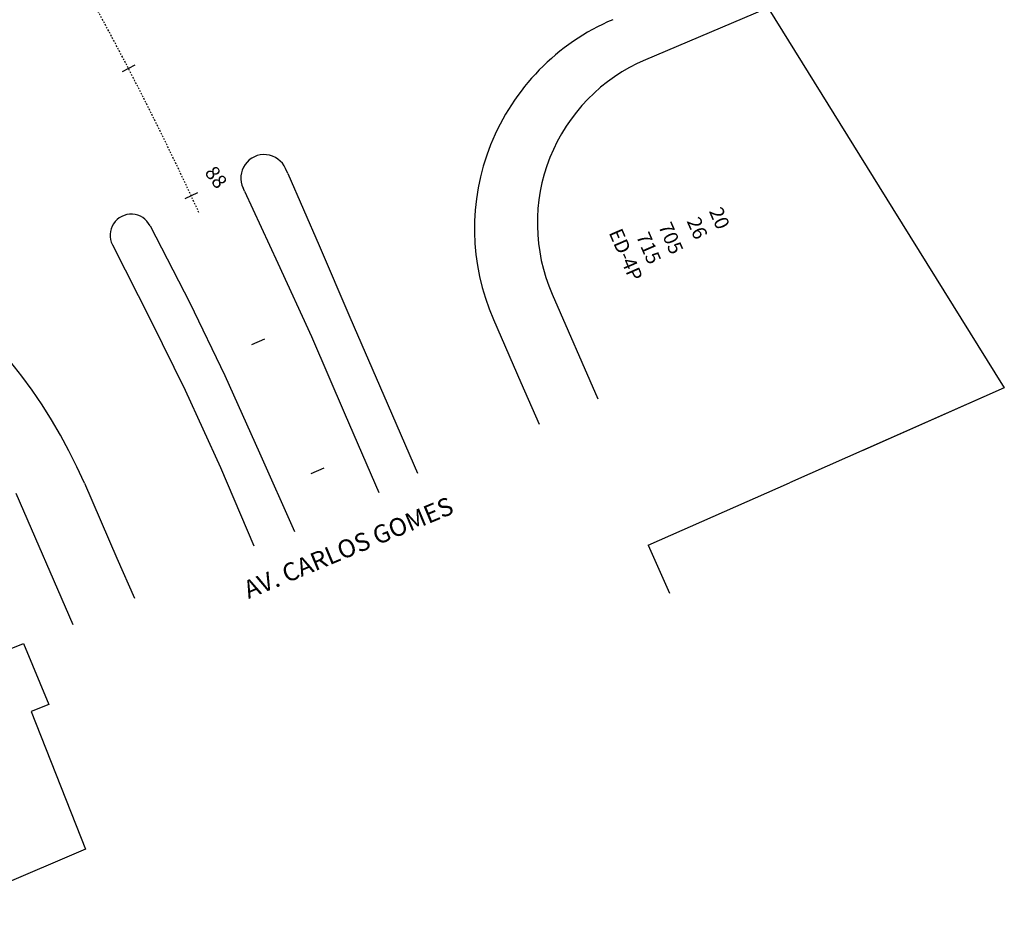
# Model space of a CAD drawing. Units: millimetres. Extents: x 181560 to 182299, y 1677408 to 1679099.
# Drawn here: x 182197 to 182266, y 1677408 to 1677472 of the extents above; entities that cross this region are included whole.
import ezdxf

# ---------------------------------------------------------------- set-up
doc = ezdxf.new("R2010")
doc.units = ezdxf.units.MM
doc.header["$MEASUREMENT"] = 0
doc.linetypes.add('ACAD_ISO10W100', pattern=[18, 12, -3, 0, -3])
for name, color, linetype in [('Placas', 7, 'Continuous'), ('RO-ALINHAMENTO', 7, 'Continuous'), ('RO-DIVISAS', 2, 'Continuous'), ('RO-EDIFICAÇÃO', 1, 'Continuous'), ('RO-EIXO', 4, 'ACAD_ISO10W100'), ('RO-ESTACA', 4, 'Continuous'), ('RO-MEIO-FIO', 6, 'Continuous'), ('RO-NOMES RUAS', 3, 'Continuous'), ('RO-TEXTOS', 7, 'Continuous')]:
    doc.layers.add(name, color=color, linetype=linetype)
doc.layers.get('Placas').off()
doc.styles.add('L100', font='SIMPLEX.SHX', dxfattribs={"height": 0.03175})
doc.styles.add('L80', font='simplex', dxfattribs={"height": 0.0254})

# ---------------------------------------------------------------- blocks, each defined once
blk = doc.blocks.new('ESTACA')
at = {"layer": 'RO-ESTACA'}
blk.add_line((0, -0.5), (0, 0.5), dxfattribs=at)

msp = doc.modelspace()

# ---------------------------------------------------------------- linework, layer by layer
at = {"layer": 'RO-ALINHAMENTO', "linetype": 'Continuous'}
msp.add_lwpolyline([(182265.485, 1677479.616), (182241.026, 1677469.209, 0.416628), (182234.458, 1677452.719), (182237.675, 1677445.328)], format="xyb", dxfattribs=at)
at = {"layer": 'RO-ALINHAMENTO'}
msp.add_lwpolyline([(182196.718, 1677438.701), (182200.727, 1677429.443)], dxfattribs=at)
at = {"layer": 'RO-DIVISAS'}
for p, q in [((182249.718, 1677472.772), (182258.451, 1677458.72)), ((182258.45, 1677458.72), (182266.291, 1677446.105)), ((182266.291, 1677446.105), (182251.169, 1677439.421)), ((182266.291, 1677446.105), (182256.341, 1677441.707)), ((182241.224, 1677435.025), (182242.716, 1677431.651))]:
    msp.add_line(p, q, dxfattribs=at)
at = {"layer": 'RO-EDIFICAÇÃO'}
for p, q in [((182241.224, 1677435.025), (182251.169, 1677439.421)), ((182195.692, 1677427.48), (182197.252, 1677428.109)), ((182197.252, 1677428.109), (182199.031, 1677423.813)), ((182199.031, 1677423.813), (182197.804, 1677423.32)), ((182197.804, 1677423.32), (182201.612, 1677413.616)), ((182201.612, 1677413.616), (182188.766, 1677408.12))]:
    msp.add_line(p, q, dxfattribs=at)
at = {"layer": 'RO-EIXO', "ltscale": 0.01}
msp.add_lwpolyline([(181997.167, 1678168.21), (182027.291, 1677799.439), (182028.819, 1677780.593, 0.128732), (182059.331, 1677693.639), (182109.737, 1677619, -0.006855), (182117.257, 1677607.536), (182194.666, 1677485.934, -0.033806), (182209.606, 1677458.45)], format="xyb", dxfattribs=at)
at = {"layer": 'RO-MEIO-FIO', "ltscale": 0.04}
for p, q in [((182215.851, 1677461.197), (182215.698, 1677461.548)), ((182212.81, 1677459.955), (182212.711, 1677460.185))]:
    msp.add_line(p, q, dxfattribs=at)
for points in [[(182215.851, 1677461.197), (182218.055, 1677456.124), (182220.221, 1677451.077), (182222.61, 1677445.567), (182224.978, 1677440.094)], [(182212.81, 1677459.955), (182215.151, 1677454.891), (182217.533, 1677449.728), (182219.901, 1677444.219), (182222.259, 1677438.75)], [(182206.163, 1677457.522), (182208.953, 1677452.096), (182211.433, 1677446.991), (182213.869, 1677441.534), (182216.321, 1677436.001)], [(182203.507, 1677456.185), (182206.207, 1677450.86), (182208.632, 1677445.957), (182211.11, 1677440.493), (182213.477, 1677434.992)]]:
    msp.add_lwpolyline(points, dxfattribs=at)
at = {"layer": 'RO-MEIO-FIO', "linetype": 'Continuous'}
for points in [[(182230.329, 1677450.93), (182232.258, 1677446.498)], [(182232.258, 1677446.498), (182233.54, 1677443.551)], [(182201.539, 1677439.397), (182203.833, 1677434.127)], [(182203.833, 1677434.127), (182205.061, 1677431.307)]]:
    msp.add_lwpolyline(points, dxfattribs=at)
for centre, radius, start, end in [((182244.999, 1677457.315), 16, 113.04794, 203.51994), ((182167.613, 1677424.632), 37, 23.51994, 84.88141)]:
    msp.add_arc(centre, radius, start, end, dxfattribs=at)
at = {"layer": 'RO-MEIO-FIO', "ltscale": 0.04}
for centre, radius, start, end in [((182214.191, 1677460.895), 1.642, 23.41929, 205.62762), ((182204.835, 1677456.854), 1.486, 26.69518, 207.02168)]:
    msp.add_arc(centre, radius, start, end, dxfattribs=at)

# ---------------------------------------------------------------- block references
at = {"layer": 'Placas', "color": 2}
for p, rotation in [((182204.641, 1677468.606), 117.4517888505718), ((182209.058, 1677459.636), 114.9778457711232), ((182213.781, 1677449.364), 294.6770906548527), ((182217.956, 1677440.277), 294.6770906548527)]:
    msp.add_blockref('ESTACA', p, dxfattribs=dict(at, rotation=rotation))

# ---------------------------------------------------------------- texts
at = {"layer": 'RO-EIXO', "ltscale": 0.01, "style": 'L80'}
msp.add_text('88', height=1, rotation=306.32239, dxfattribs=at).set_placement((182209.959, 1677461.261))
at = {"layer": 'RO-NOMES RUAS', "style": 'L100'}
msp.add_text('AV. CARLOS GOMES', height=1.27, rotation=22.68394, dxfattribs=at).set_placement((182213.092, 1677431.23))
at = {"layer": 'RO-TEXTOS', "style": 'L80'}
for s, rotation, p in [('20', 293.41706, (182245.483, 1677458.56)), ('20', 293.41716, (182245.483, 1677458.56)), ('705', 293.41716, (182241.916, 1677457.498)), ('705', 293.41706, (182241.916, 1677457.498)), ('26', 293.41716, (182243.918, 1677457.859)), ('26', 293.41706, (182243.918, 1677457.859)), ('ED-4P', 293.41706, (182238.432, 1677457.047)), ('ED-4P', 293.41716, (182238.432, 1677457.047)), ('715', 293.41706, (182240.351, 1677456.798)), ('715', 293.41716, (182240.351, 1677456.798))]:
    msp.add_text(s, height=1, rotation=rotation, dxfattribs=at).set_placement(p)

doc.saveas('drawing.dxf')
